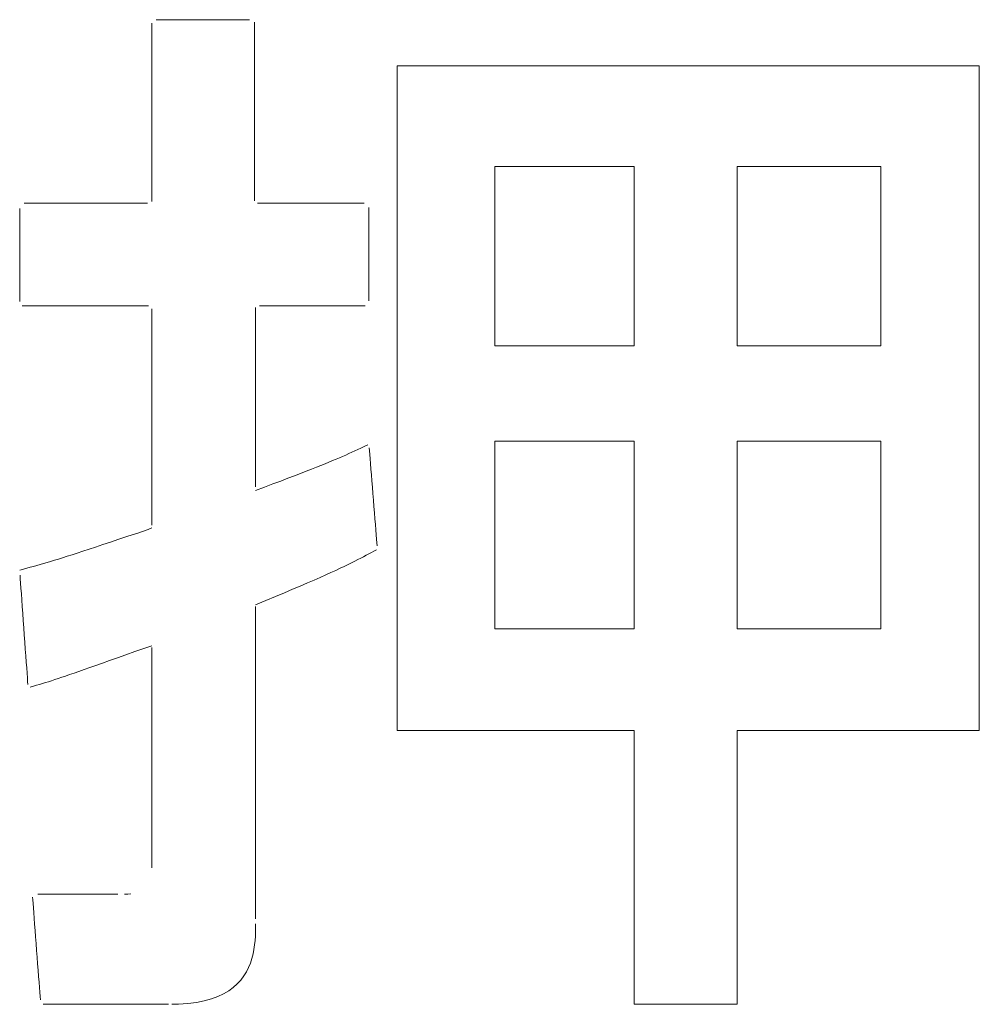
# Model space of a CAD drawing. Units: millimetres. Extents: x 2155 to 6223, y 646 to 5377.
# Drawn here: x 4180 to 4185, y 4410 to 4415 of the extents above; entities that cross this region are included whole.
import ezdxf

# ---------------------------------------------------------------- set-up
doc = ezdxf.new("R2010")
doc.units = ezdxf.units.MM
doc.layers.add('関連品', color=7, linetype='Continuous', lineweight=13)

msp = doc.modelspace()

# ---------------------------------------------------------------- linework, layer by layer
at = {"layer": '関連品', "color": 2, "linetype": 'Continuous', "lineweight": 13}
for p, q in [((4181.0008, 4415.0622), (4181.0176, 4415.0622)), ((4181.0176, 4415.0622), (4181.0381, 4415.0622)), ((4181.0381, 4415.0622), (4181.062, 4415.0622)), ((4181.062, 4415.0622), (4181.0887, 4415.0622)), ((4181.0887, 4415.0622), (4181.1177, 4415.0622)), ((4181.1177, 4415.0622), (4181.1487, 4415.0622)), ((4181.1487, 4415.0622), (4181.1812, 4415.0622)), ((4181.1812, 4415.0622), (4181.2146, 4415.0622)), ((4181.2146, 4415.0622), (4181.2486, 4415.0622)), ((4181.2486, 4415.0622), (4181.2827, 4415.0622)), ((4181.2827, 4415.0622), (4181.3163, 4415.0622)), ((4181.3163, 4415.0622), (4181.3492, 4415.0622)), ((4181.3492, 4415.0622), (4181.3807, 4415.0622)), ((4181.3807, 4415.0622), (4181.4105, 4415.0622)), ((4181.4105, 4415.0622), (4181.438, 4415.0622)), ((4181.438, 4415.0622), (4181.4628, 4415.0622)), ((4181.4628, 4415.0622), (4181.4845, 4415.0622)), ((4181.4845, 4415.0622), (4181.5026, 4415.0622)), ((4180.9776, 4415.0209), (4180.9776, 4415.0433)), ((4180.9776, 4414.9909), (4180.9776, 4415.0209)), ((4181.5309, 4415.049), (4181.5309, 4415.0292)), ((4181.5309, 4415.0292), (4181.5309, 4415.0017)), ((4180.9776, 4414.9543), (4180.9776, 4414.9909)), ((4180.9776, 4414.9117), (4180.9776, 4414.9543)), ((4181.5309, 4415.0017), (4181.5309, 4414.9672)), ((4181.5309, 4414.9672), (4181.5309, 4414.9265)), ((4180.9776, 4414.864), (4180.9776, 4414.9117)), ((4181.5309, 4414.9265), (4181.5309, 4414.8804)), ((4180.9776, 4414.8122), (4180.9776, 4414.864)), ((4181.5309, 4414.8804), (4181.5309, 4414.8299)), ((4180.9776, 4414.7568), (4180.9776, 4414.8122)), ((4181.5309, 4414.8299), (4181.5309, 4414.7756)), ((4182.2985, 4411.2354), (4182.2985, 4414.814)), ((4182.2985, 4414.814), (4185.4311, 4414.814)), ((4185.4311, 4414.814), (4185.4311, 4411.2354)), ((4180.9776, 4414.6989), (4180.9776, 4414.7568)), ((4181.5309, 4414.7756), (4181.5309, 4414.7184)), ((4180.9776, 4414.6392), (4180.9776, 4414.6989)), ((4181.5309, 4414.7184), (4181.5309, 4414.6592)), ((4180.9776, 4414.5785), (4180.9776, 4414.6392)), ((4181.5309, 4414.6592), (4181.5309, 4414.5988)), ((4181.5309, 4414.5988), (4181.5309, 4414.538)), ((4180.9776, 4414.5177), (4180.9776, 4414.5785)), ((4181.5309, 4414.538), (4181.5309, 4414.4775)), ((4180.9776, 4414.4576), (4180.9776, 4414.5177)), ((4181.5309, 4414.4775), (4181.5309, 4414.4183)), ((4180.9776, 4414.399), (4180.9776, 4414.4576)), ((4180.9776, 4414.3427), (4180.9776, 4414.399)), ((4181.5309, 4414.4183), (4181.5309, 4414.3612)), ((4180.9776, 4414.2896), (4180.9776, 4414.3427)), ((4181.5309, 4414.3612), (4181.5309, 4414.3069)), ((4180.9776, 4414.2404), (4180.9776, 4414.2896)), ((4181.5309, 4414.3069), (4181.5309, 4414.2563)), ((4182.8235, 4414.2721), (4182.8235, 4413.307)), ((4183.5742, 4414.2721), (4182.8235, 4414.2721)), ((4183.5742, 4413.307), (4183.5742, 4414.2721)), ((4184.1271, 4414.2721), (4184.1271, 4413.307)), ((4184.9006, 4414.2721), (4184.1271, 4414.2721)), ((4184.9006, 4413.307), (4184.9006, 4414.2721)), ((4180.9776, 4414.1961), (4180.9776, 4414.2404)), ((4181.5309, 4414.2563), (4181.5309, 4414.2103)), ((4181.5309, 4414.2103), (4181.5309, 4414.1696)), ((4180.9776, 4414.1573), (4180.9776, 4414.1961)), ((4180.9776, 4414.125), (4180.9776, 4414.1573)), ((4181.5309, 4414.1696), (4181.5309, 4414.135)), ((4180.9776, 4414.1), (4180.9776, 4414.125)), ((4181.5309, 4414.135), (4181.5309, 4414.1075)), ((4181.5309, 4414.1075), (4181.5309, 4414.0878)), ((4180.2903, 4414.0745), (4180.3101, 4414.0745)), ((4180.3101, 4414.0745), (4180.335, 4414.0745)), ((4180.335, 4414.0745), (4180.3643, 4414.0745)), ((4180.3643, 4414.0745), (4180.3974, 4414.0745)), ((4180.3974, 4414.0745), (4180.4339, 4414.0745)), ((4180.4339, 4414.0745), (4180.4729, 4414.0745)), ((4180.4729, 4414.0745), (4180.5141, 4414.0745)), ((4180.5141, 4414.0745), (4180.5567, 4414.0745)), ((4180.5567, 4414.0745), (4180.6002, 4414.0745)), ((4180.6002, 4414.0745), (4180.644, 4414.0745)), ((4180.644, 4414.0745), (4180.6875, 4414.0745)), ((4180.6875, 4414.0745), (4180.7301, 4414.0745)), ((4180.7301, 4414.0745), (4180.7713, 4414.0745)), ((4180.7713, 4414.0745), (4180.8104, 4414.0745)), ((4180.8104, 4414.0745), (4180.8468, 4414.0745)), ((4180.8468, 4414.0745), (4180.8799, 4414.0745)), ((4180.8799, 4414.0745), (4180.9092, 4414.0745)), ((4180.9092, 4414.0745), (4180.9341, 4414.0745)), ((4180.9341, 4414.0745), (4180.9539, 4414.0745)), ((4180.9776, 4414.0831), (4180.9776, 4414.1)), ((4181.5468, 4414.0745), (4181.5624, 4414.0745)), ((4181.5624, 4414.0745), (4181.5825, 4414.0745)), ((4181.5825, 4414.0745), (4181.6066, 4414.0745)), ((4181.6066, 4414.0745), (4181.6343, 4414.0745)), ((4181.6343, 4414.0745), (4181.6649, 4414.0745)), ((4181.6649, 4414.0745), (4181.698, 4414.0745)), ((4181.698, 4414.0745), (4181.733, 4414.0745)), ((4181.733, 4414.0745), (4181.7696, 4414.0745)), ((4181.7696, 4414.0745), (4181.807, 4414.0745)), ((4181.807, 4414.0745), (4181.8449, 4414.0745)), ((4181.8449, 4414.0745), (4181.8827, 4414.0745)), ((4181.8827, 4414.0745), (4181.9199, 4414.0745)), ((4181.9199, 4414.0745), (4181.956, 4414.0745)), ((4181.956, 4414.0745), (4181.9904, 4414.0745)), ((4181.9904, 4414.0745), (4182.0228, 4414.0745)), ((4182.0228, 4414.0745), (4182.0524, 4414.0745)), ((4182.0524, 4414.0745), (4182.079, 4414.0745)), ((4182.079, 4414.0745), (4182.1018, 4414.0745)), ((4182.1018, 4414.0745), (4182.1205, 4414.0745)), ((4182.1462, 4414.0514), (4182.1462, 4414.0346)), ((4180.2666, 4414.0281), (4180.2666, 4414.0462)), ((4180.2666, 4414.0065), (4180.2666, 4414.0281)), ((4180.2666, 4413.9816), (4180.2666, 4414.0065)), ((4182.1462, 4414.0346), (4182.1462, 4414.0141)), ((4182.1462, 4414.0141), (4182.1462, 4413.9902)), ((4180.2666, 4413.9541), (4180.2666, 4413.9816)), ((4180.2666, 4413.9243), (4180.2666, 4413.9541)), ((4182.1462, 4413.9902), (4182.1462, 4413.9635)), ((4182.1462, 4413.9635), (4182.1462, 4413.9345)), ((4180.2666, 4413.8928), (4180.2666, 4413.9243)), ((4180.2666, 4413.86), (4180.2666, 4413.8928)), ((4182.1462, 4413.9345), (4182.1462, 4413.9035)), ((4182.1462, 4413.9035), (4182.1462, 4413.8711)), ((4180.2666, 4413.8263), (4180.2666, 4413.86)), ((4182.1462, 4413.8711), (4182.1462, 4413.8376)), ((4180.2666, 4413.7923), (4180.2666, 4413.8263)), ((4180.2666, 4413.7583), (4180.2666, 4413.7923)), ((4182.1462, 4413.8376), (4182.1462, 4413.8036)), ((4182.1462, 4413.8036), (4182.1462, 4413.7696)), ((4180.2666, 4413.7249), (4180.2666, 4413.7583)), ((4182.1462, 4413.7696), (4182.1462, 4413.7359)), ((4182.1462, 4413.7359), (4182.1462, 4413.7031)), ((4180.2666, 4413.6924), (4180.2666, 4413.7249)), ((4180.2666, 4413.6615), (4180.2666, 4413.6924)), ((4182.1462, 4413.7031), (4182.1462, 4413.6716)), ((4180.2666, 4413.6324), (4180.2666, 4413.6615)), ((4180.2666, 4413.6057), (4180.2666, 4413.6324)), ((4182.1462, 4413.6716), (4182.1462, 4413.6418)), ((4182.1462, 4413.6418), (4182.1462, 4413.6143)), ((4180.2666, 4413.5819), (4180.2666, 4413.6057)), ((4180.2666, 4413.5613), (4180.2666, 4413.5819)), ((4182.1462, 4413.6143), (4182.1462, 4413.5895)), ((4182.1462, 4413.5895), (4182.1462, 4413.5678)), ((4180.2666, 4413.5446), (4180.2666, 4413.5613)), ((4180.2963, 4413.5214), (4180.2802, 4413.5214)), ((4180.3179, 4413.5214), (4180.2963, 4413.5214)), ((4180.3443, 4413.5214), (4180.3179, 4413.5214)), ((4180.375, 4413.5214), (4180.3443, 4413.5214)), ((4180.4093, 4413.5214), (4180.375, 4413.5214)), ((4180.4466, 4413.5214), (4180.4093, 4413.5214)), ((4180.4864, 4413.5214), (4180.4466, 4413.5214)), ((4180.5281, 4413.5214), (4180.4864, 4413.5214)), ((4180.5711, 4413.5214), (4180.5281, 4413.5214)), ((4180.6148, 4413.5214), (4180.5711, 4413.5214)), ((4180.6586, 4413.5214), (4180.6148, 4413.5214)), ((4180.7019, 4413.5214), (4180.6586, 4413.5214)), ((4180.7441, 4413.5214), (4180.7019, 4413.5214)), ((4180.7846, 4413.5214), (4180.7441, 4413.5214)), ((4180.8228, 4413.5214), (4180.7846, 4413.5214)), ((4180.8582, 4413.5214), (4180.8228, 4413.5214)), ((4180.8901, 4413.5214), (4180.8582, 4413.5214)), ((4180.918, 4413.5214), (4180.8901, 4413.5214)), ((4180.9413, 4413.5214), (4180.918, 4413.5214)), ((4180.9593, 4413.5214), (4180.9413, 4413.5214)), ((4181.5738, 4413.5214), (4181.5568, 4413.5214)), ((4181.5951, 4413.5214), (4181.5738, 4413.5214)), ((4181.6202, 4413.5214), (4181.5951, 4413.5214)), ((4181.6487, 4413.5214), (4181.6202, 4413.5214)), ((4181.6799, 4413.5214), (4181.6487, 4413.5214)), ((4181.7134, 4413.5214), (4181.6799, 4413.5214)), ((4181.7487, 4413.5214), (4181.7134, 4413.5214)), ((4181.7852, 4413.5214), (4181.7487, 4413.5214)), ((4181.8225, 4413.5214), (4181.7852, 4413.5214)), ((4181.8601, 4413.5214), (4181.8225, 4413.5214)), ((4181.8974, 4413.5214), (4181.8601, 4413.5214)), ((4181.934, 4413.5214), (4181.8974, 4413.5214)), ((4181.9693, 4413.5214), (4181.934, 4413.5214)), ((4182.0028, 4413.5214), (4181.9693, 4413.5214)), ((4182.034, 4413.5214), (4182.0028, 4413.5214)), ((4182.0624, 4413.5214), (4182.034, 4413.5214)), ((4182.0875, 4413.5214), (4182.0624, 4413.5214)), ((4182.1089, 4413.5214), (4182.0875, 4413.5214)), ((4182.1259, 4413.5214), (4182.1089, 4413.5214)), ((4182.1462, 4413.5678), (4182.1462, 4413.5497)), ((4180.9776, 4413.4814), (4180.9776, 4413.5053)), ((4180.9776, 4413.4481), (4180.9776, 4413.4814)), ((4181.5364, 4413.5128), (4181.5364, 4413.4958)), ((4181.5364, 4413.4958), (4181.5364, 4413.4706)), ((4181.5364, 4413.4706), (4181.5364, 4413.4381)), ((4180.9776, 4413.4063), (4180.9776, 4413.4481)), ((4181.5364, 4413.4381), (4181.5364, 4413.3992)), ((4180.9776, 4413.3569), (4180.9776, 4413.4063)), ((4181.5364, 4413.3992), (4181.5364, 4413.3546)), ((4180.9776, 4413.3012), (4180.9776, 4413.3569)), ((4181.5364, 4413.3546), (4181.5364, 4413.3051)), ((4180.9776, 4413.2399), (4180.9776, 4413.3012)), ((4181.5364, 4413.3051), (4181.5364, 4413.2517)), ((4182.8235, 4413.307), (4183.5742, 4413.307)), ((4184.1271, 4413.307), (4184.9006, 4413.307)), ((4180.9776, 4413.1741), (4180.9776, 4413.2399)), ((4181.5364, 4413.2517), (4181.5364, 4413.1951)), ((4180.9776, 4413.1049), (4180.9776, 4413.1741)), ((4181.5364, 4413.1951), (4181.5364, 4413.1361)), ((4180.9776, 4413.0332), (4180.9776, 4413.1049)), ((4181.5364, 4413.1361), (4181.5364, 4413.0757)), ((4181.5364, 4413.0757), (4181.5364, 4413.0145)), ((4180.9776, 4412.9599), (4180.9776, 4413.0332)), ((4181.5364, 4413.0145), (4181.5364, 4412.9535)), ((4180.9776, 4412.8862), (4180.9776, 4412.9599)), ((4181.5364, 4412.9535), (4181.5364, 4412.8934)), ((4180.9776, 4412.813), (4180.9776, 4412.8862)), ((4181.5364, 4412.8934), (4181.5364, 4412.8352)), ((4181.5364, 4412.8352), (4181.5364, 4412.7795)), ((4180.9776, 4412.7413), (4180.9776, 4412.813)), ((4181.5364, 4412.7795), (4181.5364, 4412.7273)), ((4182.8235, 4412.7933), (4182.8235, 4411.7828)), ((4183.5742, 4412.7933), (4182.8235, 4412.7933)), ((4183.5742, 4411.7828), (4183.5742, 4412.7933)), ((4184.1271, 4412.7933), (4184.1271, 4411.7828)), ((4184.9006, 4412.7933), (4184.1271, 4412.7933)), ((4184.9006, 4411.7828), (4184.9006, 4412.7933)), ((4180.9776, 4412.672), (4180.9776, 4412.7413)), ((4181.5364, 4412.7273), (4181.5364, 4412.6794)), ((4182.0211, 4412.719), (4182.0373, 4412.7263)), ((4182.0373, 4412.7263), (4182.0535, 4412.7336)), ((4182.0535, 4412.7336), (4182.0698, 4412.741)), ((4182.0698, 4412.741), (4182.0864, 4412.7487)), ((4182.0864, 4412.7487), (4182.1034, 4412.7565)), ((4182.1034, 4412.7565), (4182.1212, 4412.7648)), ((4182.1212, 4412.7648), (4182.1398, 4412.7734)), ((4182.1477, 4412.7576), (4182.149, 4412.7418)), ((4182.149, 4412.7418), (4182.1506, 4412.7221)), ((4181.5364, 4412.6794), (4181.5364, 4412.6366)), ((4181.91, 4412.6718), (4181.9311, 4412.6805)), ((4181.9311, 4412.6805), (4181.9509, 4412.6887)), ((4181.9509, 4412.6887), (4181.9696, 4412.6966)), ((4181.9696, 4412.6966), (4181.9874, 4412.7042)), ((4181.9874, 4412.7042), (4182.0045, 4412.7116)), ((4182.0045, 4412.7116), (4182.0211, 4412.719)), ((4182.1506, 4412.7221), (4182.1524, 4412.6988)), ((4182.1524, 4412.6988), (4182.1545, 4412.6725)), ((4180.9776, 4412.6063), (4180.9776, 4412.672)), ((4181.5364, 4412.6366), (4181.5364, 4412.5997)), ((4181.7783, 4412.6198), (4181.8088, 4412.6316)), ((4181.8088, 4412.6316), (4181.8371, 4412.6427)), ((4181.8371, 4412.6427), (4181.8632, 4412.653)), ((4181.8632, 4412.653), (4181.8875, 4412.6627)), ((4181.8875, 4412.6627), (4181.91, 4412.6718)), ((4182.1545, 4412.6725), (4182.1568, 4412.6436)), ((4182.1568, 4412.6436), (4182.1593, 4412.6126)), ((4180.9776, 4412.545), (4180.9776, 4412.6063)), ((4181.5364, 4412.5997), (4181.5364, 4412.5696)), ((4181.5364, 4412.5696), (4181.5364, 4412.547)), ((4181.6296, 4412.5631), (4181.6712, 4412.5788)), ((4181.6712, 4412.5788), (4181.7097, 4412.5935)), ((4181.7097, 4412.5935), (4181.7454, 4412.6071)), ((4181.7454, 4412.6071), (4181.7783, 4412.6198)), ((4182.1593, 4412.6126), (4182.1619, 4412.5799)), ((4182.1619, 4412.5799), (4182.1646, 4412.5461)), ((4180.9776, 4412.4892), (4180.9776, 4412.545)), ((4181.5364, 4412.528), (4181.5848, 4412.5462)), ((4181.5848, 4412.5462), (4181.6296, 4412.5631)), ((4182.1646, 4412.5461), (4182.1674, 4412.5116)), ((4180.9776, 4412.4399), (4180.9776, 4412.4892)), ((4182.1674, 4412.5116), (4182.1702, 4412.4768)), ((4182.1702, 4412.4768), (4182.1729, 4412.4422)), ((4180.9776, 4412.3981), (4180.9776, 4412.4399)), ((4182.1729, 4412.4422), (4182.1756, 4412.4084)), ((4182.1756, 4412.4084), (4182.1783, 4412.3757)), ((4180.9776, 4412.3647), (4180.9776, 4412.3981)), ((4180.9776, 4412.3408), (4180.9776, 4412.3647)), ((4182.1783, 4412.3757), (4182.1807, 4412.3447)), ((4180.9016, 4412.2992), (4180.9579, 4412.3181)), ((4180.9579, 4412.3181), (4180.9776, 4412.3274)), ((4182.1807, 4412.3447), (4182.183, 4412.3158)), ((4182.183, 4412.3158), (4182.1851, 4412.2895)), ((4180.714, 4412.2365), (4180.7556, 4412.2503)), ((4180.7556, 4412.2503), (4180.8006, 4412.2653)), ((4180.8006, 4412.2653), (4180.8492, 4412.2816)), ((4180.8492, 4412.2816), (4180.9016, 4412.2992)), ((4182.1851, 4412.2895), (4182.187, 4412.2663)), ((4182.187, 4412.2663), (4182.1886, 4412.2465)), ((4180.5763, 4412.1913), (4180.6068, 4412.2012)), ((4180.6068, 4412.2012), (4180.6398, 4412.212)), ((4180.6398, 4412.212), (4180.6754, 4412.2237)), ((4180.6754, 4412.2237), (4180.714, 4412.2365)), ((4182.173, 4412.2018), (4182.1594, 4412.1944)), ((4182.1867, 4412.2094), (4182.173, 4412.2018)), ((4182.1886, 4412.2465), (4182.1898, 4412.2308)), ((4180.4137, 4412.1406), (4180.433, 4412.1464)), ((4180.433, 4412.1464), (4180.4533, 4412.1525)), ((4180.4533, 4412.1525), (4180.4747, 4412.1591)), ((4180.4747, 4412.1591), (4180.4975, 4412.1662)), ((4180.4975, 4412.1662), (4180.5219, 4412.1739)), ((4180.5219, 4412.1739), (4180.5481, 4412.1823)), ((4180.5481, 4412.1823), (4180.5763, 4412.1913)), ((4182.0705, 4412.1475), (4182.0528, 4412.1387)), ((4182.087, 4412.1559), (4182.0705, 4412.1475)), ((4182.1027, 4412.164), (4182.087, 4412.1559)), ((4182.1176, 4412.1718), (4182.1027, 4412.164)), ((4182.1319, 4412.1794), (4182.1176, 4412.1718)), ((4182.1458, 4412.1869), (4182.1319, 4412.1794)), ((4182.1594, 4412.1944), (4182.1458, 4412.1869)), ((4180.2666, 4412.0989), (4180.2863, 4412.1044)), ((4180.2863, 4412.1044), (4180.3052, 4412.1096)), ((4180.3052, 4412.1096), (4180.3234, 4412.1147)), ((4180.3234, 4412.1147), (4180.3414, 4412.1197)), ((4180.3414, 4412.1197), (4180.3591, 4412.1248)), ((4180.3591, 4412.1248), (4180.377, 4412.1299)), ((4180.377, 4412.1299), (4180.3951, 4412.1351)), ((4180.3951, 4412.1351), (4180.4137, 4412.1406)), ((4181.9675, 4412.0981), (4181.9417, 4412.0863)), ((4181.9914, 4412.1092), (4181.9675, 4412.0981)), ((4182.0134, 4412.1196), (4181.9914, 4412.1092)), ((4182.0338, 4412.1294), (4182.0134, 4412.1196)), ((4182.0528, 4412.1387), (4182.0338, 4412.1294)), ((4180.2698, 4412.0533), (4180.2685, 4412.0725)), ((4180.2715, 4412.0298), (4180.2698, 4412.0533)), ((4181.8506, 4412.0458), (4181.8152, 4412.0304)), ((4181.8834, 4412.0602), (4181.8506, 4412.0458)), ((4181.9137, 4412.0737), (4181.8834, 4412.0602)), ((4181.9417, 4412.0863), (4181.9137, 4412.0737)), ((4180.2735, 4412.0026), (4180.2715, 4412.0298)), ((4180.2756, 4411.9721), (4180.2735, 4412.0026)), ((4181.7355, 4411.9962), (4181.691, 4411.9773)), ((4181.7768, 4412.0138), (4181.7355, 4411.9962)), ((4181.8152, 4412.0304), (4181.7768, 4412.0138)), ((4180.278, 4411.9389), (4180.2756, 4411.9721)), ((4180.2805, 4411.9035), (4180.278, 4411.9389)), ((4181.5916, 4411.9357), (4181.5364, 4411.9127)), ((4181.6431, 4411.9572), (4181.5916, 4411.9357)), ((4181.691, 4411.9773), (4181.6431, 4411.9572)), ((4180.2832, 4411.8665), (4180.2805, 4411.9035)), ((4181.5364, 4411.9043), (4181.5364, 4411.8801)), ((4181.5364, 4411.8801), (4181.5364, 4411.8414)), ((4180.2859, 4411.8282), (4180.2832, 4411.8665)), ((4180.2887, 4411.7894), (4180.2859, 4411.8282)), ((4181.5364, 4411.8414), (4181.5364, 4411.7897)), ((4180.2915, 4411.7505), (4180.2887, 4411.7894)), ((4181.5364, 4411.7897), (4181.5364, 4411.7264)), ((4182.8235, 4411.7828), (4183.5742, 4411.7828)), ((4184.1271, 4411.7828), (4184.9006, 4411.7828)), ((4180.2942, 4411.712), (4180.2915, 4411.7505)), ((4181.5364, 4411.7264), (4181.5364, 4411.6529)), ((4180.2969, 4411.6745), (4180.2942, 4411.712)), ((4180.2995, 4411.6385), (4180.2969, 4411.6745)), ((4180.9401, 4411.6794), (4180.8871, 4411.6609)), ((4180.9776, 4411.6919), (4180.9401, 4411.6794)), ((4180.9776, 4411.6615), (4180.9776, 4411.6822)), ((4180.3019, 4411.6045), (4180.2995, 4411.6385)), ((4180.7925, 4411.6277), (4180.7506, 4411.6129)), ((4180.838, 4411.6437), (4180.7925, 4411.6277)), ((4180.8871, 4411.6609), (4180.838, 4411.6437)), ((4180.9776, 4411.6311), (4180.9776, 4411.6615)), ((4180.9776, 4411.5918), (4180.9776, 4411.6311)), ((4181.5364, 4411.6529), (4181.5364, 4411.5707)), ((4180.3041, 4411.5731), (4180.3019, 4411.6045)), ((4180.3062, 4411.5447), (4180.3041, 4411.5731)), ((4180.6128, 4411.5643), (4180.5849, 4411.5544)), ((4180.6432, 4411.575), (4180.6128, 4411.5643)), ((4180.6761, 4411.5866), (4180.6432, 4411.575)), ((4180.7118, 4411.5992), (4180.6761, 4411.5866)), ((4180.7506, 4411.6129), (4180.7118, 4411.5992)), ((4180.9776, 4411.5446), (4180.9776, 4411.5918)), ((4181.5364, 4411.5707), (4181.5364, 4411.4811)), ((4180.3079, 4411.5199), (4180.3062, 4411.5447)), ((4180.3094, 4411.4993), (4180.3079, 4411.5199)), ((4180.4552, 4411.5098), (4180.4379, 4411.5041)), ((4180.4733, 4411.5159), (4180.4552, 4411.5098)), ((4180.4926, 4411.5224), (4180.4733, 4411.5159)), ((4180.5132, 4411.5294), (4180.4926, 4411.5224)), ((4180.5353, 4411.5371), (4180.5132, 4411.5294)), ((4180.5591, 4411.5454), (4180.5353, 4411.5371)), ((4180.5849, 4411.5544), (4180.5591, 4411.5454)), ((4180.9776, 4411.4907), (4180.9776, 4411.5446)), ((4180.3105, 4411.4832), (4180.3094, 4411.4993)), ((4180.3407, 4411.4748), (4180.3236, 4411.4701)), ((4180.3572, 4411.4795), (4180.3407, 4411.4748)), ((4180.3733, 4411.4842), (4180.3572, 4411.4795)), ((4180.3892, 4411.4889), (4180.3733, 4411.4842)), ((4180.4051, 4411.4937), (4180.3892, 4411.4889)), ((4180.4213, 4411.4988), (4180.4051, 4411.4937)), ((4180.4379, 4411.5041), (4180.4213, 4411.4988)), ((4180.9776, 4411.4308), (4180.9776, 4411.4907)), ((4181.5364, 4411.4811), (4181.5364, 4411.3856)), ((4180.9776, 4411.3662), (4180.9776, 4411.4308)), ((4180.9776, 4411.2977), (4180.9776, 4411.3662)), ((4181.5364, 4411.3856), (4181.5364, 4411.2857)), ((4180.9776, 4411.2263), (4180.9776, 4411.2977)), ((4181.5364, 4411.2857), (4181.5364, 4411.1826)), ((4180.9776, 4411.1532), (4180.9776, 4411.2263)), ((4183.5742, 4411.2354), (4182.2985, 4411.2354)), ((4183.5742, 4409.7623), (4183.5742, 4411.2354)), ((4185.4311, 4411.2354), (4184.1271, 4411.2354)), ((4184.1271, 4411.2354), (4184.1271, 4409.7623)), ((4180.9776, 4411.0792), (4180.9776, 4411.1532)), ((4181.5364, 4411.1826), (4181.5364, 4411.0779)), ((4180.9776, 4411.0053), (4180.9776, 4411.0792)), ((4181.5364, 4411.0779), (4181.5364, 4410.973)), ((4180.9776, 4410.9326), (4180.9776, 4411.0053)), ((4180.9776, 4410.8621), (4180.9776, 4410.9326)), ((4181.5364, 4410.973), (4181.5364, 4410.8692)), ((4180.9776, 4410.7948), (4180.9776, 4410.8621)), ((4181.5364, 4410.8692), (4181.5364, 4410.7681)), ((4180.9776, 4410.7316), (4180.9776, 4410.7948)), ((4181.5364, 4410.7681), (4181.5364, 4410.6709)), ((4180.9776, 4410.6736), (4180.9776, 4410.7316)), ((4180.9776, 4410.6218), (4180.9776, 4410.6736)), ((4181.5364, 4410.6709), (4181.5364, 4410.5792)), ((4180.9776, 4410.5772), (4180.9776, 4410.6218)), ((4180.9776, 4410.5407), (4180.9776, 4410.5772)), ((4181.5364, 4410.5792), (4181.5364, 4410.4944)), ((4180.9776, 4410.5134), (4180.9776, 4410.5407)), ((4180.9776, 4410.4963), (4180.9776, 4410.5134)), ((4181.5364, 4410.4944), (4181.5364, 4410.4179)), ((4181.5364, 4410.4179), (4181.5364, 4410.351)), ((4180.3645, 4410.3549), (4180.3817, 4410.3549)), ((4180.3817, 4410.3549), (4180.4019, 4410.3549)), ((4180.4019, 4410.3549), (4180.4248, 4410.3549)), ((4180.4248, 4410.3549), (4180.4499, 4410.3549)), ((4180.4499, 4410.3549), (4180.4769, 4410.3549)), ((4180.4769, 4410.3549), (4180.5053, 4410.3549)), ((4180.5053, 4410.3549), (4180.5347, 4410.3549)), ((4180.5347, 4410.3549), (4180.5648, 4410.3549)), ((4180.5648, 4410.3549), (4180.595, 4410.3549)), ((4180.595, 4410.3549), (4180.6251, 4410.3549)), ((4180.6251, 4410.3549), (4180.6545, 4410.3549)), ((4180.6545, 4410.3549), (4180.6829, 4410.3549)), ((4180.6829, 4410.3549), (4180.7099, 4410.3549)), ((4180.7099, 4410.3549), (4180.735, 4410.3549)), ((4180.735, 4410.3549), (4180.7579, 4410.3549)), ((4180.7579, 4410.3549), (4180.7781, 4410.3549)), ((4180.7781, 4410.3549), (4180.7953, 4410.3549)), ((4180.8315, 4410.3549), (4180.8491, 4410.3555)), ((4180.8491, 4410.3555), (4180.8651, 4410.3568)), ((4181.5364, 4410.351), (4181.5364, 4410.2953)), ((4180.3368, 4410.3245), (4180.3356, 4410.3396)), ((4180.3382, 4410.3052), (4180.3368, 4410.3245)), ((4180.34, 4410.2819), (4180.3382, 4410.3052)), ((4181.5364, 4410.2953), (4181.5364, 4410.2521)), ((4180.342, 4410.2553), (4180.34, 4410.2819)), ((4180.3443, 4410.2258), (4180.342, 4410.2553)), ((4181.5364, 4410.2521), (4181.5364, 4410.2229)), ((4180.3467, 4410.194), (4180.3443, 4410.2258)), ((4180.3493, 4410.1602), (4180.3467, 4410.194)), ((4181.5364, 4410.1948), (4181.5363, 4410.1739)), ((4180.3519, 4410.125), (4180.3493, 4410.1602)), ((4181.5349, 4410.1293), (4181.5333, 4410.1058)), ((4181.5358, 4410.152), (4181.5349, 4410.1293)), ((4181.5363, 4410.1739), (4181.5358, 4410.152)), ((4180.3547, 4410.089), (4180.3519, 4410.125)), ((4180.3575, 4410.0525), (4180.3547, 4410.089)), ((4181.5307, 4410.0819), (4181.5272, 4410.0576)), ((4181.5333, 4410.1058), (4181.5307, 4410.0819)), ((4180.3602, 4410.0161), (4180.3575, 4410.0525)), ((4181.5223, 4410.0332), (4181.516, 4410.0088)), ((4181.5272, 4410.0576), (4181.5223, 4410.0332)), ((4180.363, 4409.9803), (4180.3602, 4410.0161)), ((4180.3656, 4409.9455), (4180.363, 4409.9803)), ((4181.5081, 4409.9845), (4181.4984, 4409.9607)), ((4181.516, 4410.0088), (4181.5081, 4409.9845)), ((4180.3681, 4409.9123), (4180.3656, 4409.9455)), ((4181.4867, 4409.9374), (4181.4728, 4409.9148)), ((4181.4984, 4409.9607), (4181.4867, 4409.9374)), ((4180.3705, 4409.8812), (4180.3681, 4409.9123)), ((4180.3727, 4409.8526), (4180.3705, 4409.8812)), ((4181.4376, 4409.8724), (4181.416, 4409.853)), ((4181.4565, 4409.893), (4181.4376, 4409.8724)), ((4181.4728, 4409.9148), (4181.4565, 4409.893)), ((4180.3746, 4409.8271), (4180.3727, 4409.8526)), ((4180.3763, 4409.8051), (4180.3746, 4409.8271)), ((4181.3637, 4409.8185), (4181.3327, 4409.8039)), ((4181.3914, 4409.835), (4181.3637, 4409.8185)), ((4181.416, 4409.853), (4181.3914, 4409.835)), ((4180.3777, 4409.7871), (4180.3763, 4409.8051)), ((4180.4091, 4409.7623), (4180.3931, 4409.7623)), ((4180.4305, 4409.7623), (4180.4091, 4409.7623)), ((4180.4567, 4409.7623), (4180.4305, 4409.7623)), ((4180.4871, 4409.7623), (4180.4567, 4409.7623)), ((4180.5211, 4409.7623), (4180.4871, 4409.7623)), ((4180.5582, 4409.7623), (4180.5211, 4409.7623)), ((4180.5977, 4409.7623), (4180.5582, 4409.7623)), ((4180.6391, 4409.7623), (4180.5977, 4409.7623)), ((4180.6818, 4409.7623), (4180.6391, 4409.7623)), ((4180.7251, 4409.7623), (4180.6818, 4409.7623)), ((4180.7685, 4409.7623), (4180.7251, 4409.7623)), ((4180.8115, 4409.7623), (4180.7685, 4409.7623)), ((4180.8534, 4409.7623), (4180.8115, 4409.7623)), ((4180.8936, 4409.7623), (4180.8534, 4409.7623)), ((4180.9315, 4409.7623), (4180.8936, 4409.7623)), ((4180.9666, 4409.7623), (4180.9315, 4409.7623)), ((4180.9983, 4409.7623), (4180.9666, 4409.7623)), ((4181.026, 4409.7623), (4180.9983, 4409.7623)), ((4181.049, 4409.7623), (4181.026, 4409.7623)), ((4181.0669, 4409.7623), (4181.049, 4409.7623)), ((4181.1212, 4409.7629), (4181.0847, 4409.7623)), ((4181.1717, 4409.7662), (4181.1212, 4409.7629)), ((4181.2178, 4409.7721), (4181.1717, 4409.7662)), ((4181.2599, 4409.7805), (4181.2178, 4409.7721)), ((4181.2982, 4409.7911), (4181.2599, 4409.7805)), ((4181.3327, 4409.8039), (4181.2982, 4409.7911)), ((4184.1271, 4409.7623), (4183.5742, 4409.7623))]:
    msp.add_line(p, q, dxfattribs=at)

doc.saveas('drawing.dxf')
